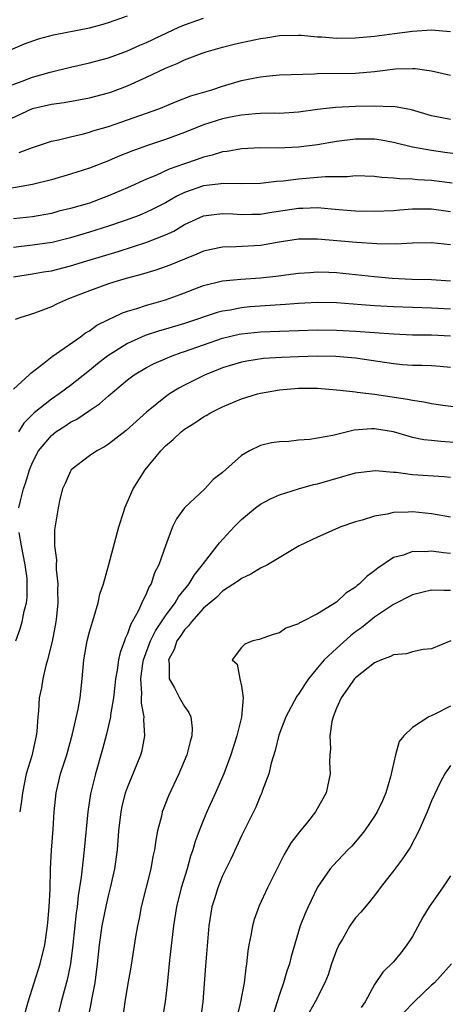
# Model space of a CAD drawing. Units: inches. Extents: x 2610000 to 2613000, y 1539000 to 1540761.
# Drawn here: x 2610640 to 2610684, y 1539781 to 1539884 of the extents above; entities that cross this region are included whole.
import ezdxf

# ---------------------------------------------------------------- set-up
doc = ezdxf.new("R2010")
doc.units = ezdxf.units.IN
doc.header["$MEASUREMENT"] = 0
doc.layers.add('LD26101539_2ft', color=112, linetype='Continuous')

msp = doc.modelspace()

# ---------------------------------------------------------------- linework, layer by layer
at = {"layer": 'LD26101539_2ft'}
for points, elevation in [([(2610638.2, 1539881), (2610640.18, 1539881.82), (2610641.65, 1539882.35), (2610643.22, 1539882.78), (2610647, 1539883.5), (2610648.18, 1539883.82), (2610649, 1539884.07), (2610651, 1539884.79)], 8410), ([(2610638.58, 1539877.42), (2610639.91, 1539877.91), (2610641, 1539878.33), (2610642.86, 1539878.86), (2610645, 1539879.38), (2610647, 1539879.82), (2610649, 1539880.37), (2610651, 1539881.11), (2610652.3, 1539881.7), (2610653, 1539881.98), (2610655.15, 1539883), (2610656.42, 1539883.58), (2610657, 1539883.82), (2610659, 1539884.53)], 8412), ([(2610637, 1539873.17), (2610641, 1539875.03), (2610643, 1539875.49), (2610644.34, 1539875.66), (2610646.04, 1539875.96), (2610647, 1539876.14), (2610649, 1539876.68), (2610649.24, 1539876.76), (2610651, 1539877.41), (2610653, 1539878.32), (2610655, 1539879.28), (2610656.24, 1539879.76), (2610657, 1539880.14), (2610658.86, 1539880.86), (2610659.28, 1539881), (2610661, 1539881.48), (2610662.21, 1539881.79), (2610663, 1539881.97), (2610665, 1539882.38), (2610665.55, 1539882.45), (2610667, 1539882.69), (2610669, 1539882.74), (2610669.27, 1539882.73), (2610671, 1539882.57), (2610671.45, 1539882.55), (2610673, 1539882.43), (2610675, 1539882.46), (2610677, 1539882.63), (2610679.1, 1539882.9), (2610681, 1539883.16), (2610683, 1539883.3), (2610685, 1539883.14)], 8414), ([(2610639.61, 1539870.39), (2610641, 1539870.92), (2610643, 1539871.59), (2610643.73, 1539871.73), (2610645, 1539872.06), (2610646.37, 1539872.37), (2610647, 1539872.54), (2610647.34, 1539872.66), (2610649, 1539873.14), (2610651, 1539873.82), (2610654.31, 1539875), (2610656.21, 1539875.79), (2610657.66, 1539876.34), (2610659.87, 1539877), (2610661, 1539877.37), (2610663, 1539877.96), (2610664.23, 1539878.23), (2610665, 1539878.37), (2610665.59, 1539878.41), (2610667, 1539878.55), (2610670.68, 1539878.68), (2610671, 1539878.71), (2610675, 1539878.74), (2610677, 1539878.91), (2610679.2, 1539879.2), (2610681, 1539879.25), (2610681.25, 1539879.25), (2610683, 1539879), (2610685, 1539878.53)], 8416), ([(2610685, 1539873.86), (2610683, 1539874.26), (2610680.87, 1539874.87), (2610679, 1539875.22), (2610678.79, 1539875.21), (2610677, 1539875.27), (2610675, 1539875.22), (2610672.87, 1539875.13), (2610671, 1539874.91), (2610669, 1539874.63), (2610667, 1539874.51), (2610666.52, 1539874.52), (2610665, 1539874.5), (2610664.47, 1539874.48), (2610663, 1539874.34), (2610662.19, 1539874.19), (2610661, 1539873.94), (2610659, 1539873.3), (2610657, 1539872.5), (2610655, 1539871.77), (2610653, 1539871.11), (2610651.45, 1539870.55), (2610650.03, 1539869.97), (2610649, 1539869.51), (2610647, 1539868.73), (2610645, 1539868.1), (2610643, 1539867.53), (2610641, 1539867.03), (2610637, 1539866.34)], 8418), ([(2610685.79, 1539870.21), (2610684.4, 1539870.4), (2610683, 1539870.6), (2610681, 1539870.97), (2610679, 1539871.45), (2610677.7, 1539871.7), (2610677, 1539871.8), (2610675, 1539871.81), (2610673, 1539871.55), (2610671, 1539871.19), (2610669, 1539870.94), (2610666.85, 1539870.85), (2610665, 1539870.87), (2610663, 1539870.79), (2610661.49, 1539870.51), (2610661, 1539870.46), (2610659.9, 1539870.1), (2610659, 1539869.9), (2610658.34, 1539869.66), (2610657, 1539869.21), (2610655.37, 1539868.63), (2610653.99, 1539867.99), (2610653, 1539867.59), (2610651, 1539866.67), (2610649, 1539865.82), (2610647, 1539865.07), (2610646.76, 1539865), (2610645, 1539864.5), (2610643.79, 1539864.21), (2610643, 1539863.99), (2610641, 1539863.63), (2610639, 1539863.41)], 8420), ([(2610685.17, 1539867.17), (2610683, 1539867.44), (2610681.52, 1539867.52), (2610681, 1539867.58), (2610679.62, 1539867.62), (2610679, 1539867.71), (2610677.76, 1539867.76), (2610677, 1539867.88), (2610675, 1539867.94), (2610674.15, 1539867.85), (2610671.83, 1539867.83), (2610671, 1539867.75), (2610669, 1539867.59), (2610667.38, 1539867.38), (2610666.67, 1539867.33), (2610665, 1539867.13), (2610663, 1539867.09), (2610661.12, 1539867.12), (2610659, 1539866.87), (2610657, 1539866.17), (2610656.2, 1539865.8), (2610655, 1539865.11), (2610653.6, 1539864.4), (2610653, 1539864.11), (2610652.22, 1539863.78), (2610650.77, 1539863.23), (2610649, 1539862.63), (2610647, 1539862.01), (2610645, 1539861.42), (2610643.06, 1539860.94), (2610641, 1539860.63), (2610639, 1539860.38)], 8422), ([(2610639, 1539857.3), (2610641, 1539857.61), (2610642.18, 1539857.82), (2610643, 1539857.95), (2610645, 1539858.47), (2610646.72, 1539859), (2610650.02, 1539859.98), (2610653.05, 1539860.95), (2610655, 1539861.73), (2610655.87, 1539862.13), (2610657, 1539862.81), (2610659, 1539863.72), (2610660.12, 1539863.88), (2610661, 1539863.98), (2610662.07, 1539863.93), (2610663, 1539863.87), (2610664.09, 1539863.91), (2610665, 1539863.91), (2610665.93, 1539864.07), (2610669, 1539864.55), (2610669.45, 1539864.55), (2610671, 1539864.59), (2610672.47, 1539864.47), (2610673.65, 1539864.35), (2610675, 1539864.26), (2610677, 1539864.21), (2610679, 1539864.3), (2610679.64, 1539864.36), (2610681, 1539864.46), (2610683, 1539864.46), (2610685, 1539864.18)], 8424), ([(2610685, 1539860.67), (2610683, 1539860.9), (2610681, 1539860.86), (2610679.24, 1539860.76), (2610677.23, 1539860.77), (2610675.08, 1539860.92), (2610671, 1539861.29), (2610669, 1539861.28), (2610666.97, 1539860.97), (2610665, 1539860.61), (2610662.45, 1539860.45), (2610661, 1539860.42), (2610659.81, 1539860.19), (2610659, 1539860), (2610658.31, 1539859.69), (2610657, 1539859.18), (2610655.45, 1539858.55), (2610653.98, 1539858.02), (2610652.45, 1539857.55), (2610651, 1539857.18), (2610650.38, 1539857), (2610649, 1539856.56), (2610647, 1539855.84), (2610644.8, 1539855), (2610643.55, 1539854.45), (2610643, 1539854.17), (2610641.62, 1539853.62), (2610641, 1539853.4), (2610640.68, 1539853.32), (2610639.68, 1539853), (2610639.18, 1539852.82)], 8426), ([(2610639, 1539845.48), (2610640.67, 1539847), (2610640.83, 1539847.17), (2610642.21, 1539848.21), (2610643.09, 1539848.91), (2610646.05, 1539851), (2610646.6, 1539851.4), (2610647, 1539851.62), (2610647.79, 1539852.21), (2610649, 1539852.82), (2610649.11, 1539852.89), (2610649.38, 1539853), (2610650.47, 1539853.53), (2610651, 1539853.71), (2610651.99, 1539853.99), (2610653, 1539854.33), (2610653.52, 1539854.48), (2610655, 1539854.89), (2610656.54, 1539855.46), (2610659, 1539856.4), (2610661, 1539856.9), (2610662.92, 1539857.08), (2610665, 1539857.22), (2610666.62, 1539857.38), (2610669, 1539857.69), (2610670.22, 1539857.78), (2610671, 1539857.82), (2610672.2, 1539857.8), (2610673, 1539857.76), (2610675, 1539857.57), (2610677, 1539857.33), (2610678.83, 1539857.17), (2610680.93, 1539857.07), (2610683, 1539857.02), (2610685, 1539856.89)], 8428), ([(2610685, 1539853.9), (2610683, 1539854.03), (2610679, 1539854.14), (2610677, 1539854.26), (2610675.62, 1539854.38), (2610673, 1539854.57), (2610671, 1539854.6), (2610669, 1539854.51), (2610667.61, 1539854.39), (2610663.86, 1539854.14), (2610663, 1539854.06), (2610661.81, 1539853.81), (2610661, 1539853.69), (2610660.45, 1539853.55), (2610657, 1539852.39), (2610655, 1539851.79), (2610654.38, 1539851.62), (2610652.87, 1539851.13), (2610651, 1539850.3), (2610648.92, 1539849), (2610647.84, 1539848.16), (2610647, 1539847.45), (2610645, 1539845.86), (2610643.83, 1539845), (2610643, 1539844.44), (2610641.17, 1539843), (2610641, 1539842.84), (2610640.1, 1539841.9), (2610639.55, 1539841)], 8430), ([(2610639.58, 1539833), (2610639.74, 1539833.74), (2610640.06, 1539835), (2610640.31, 1539835.69), (2610640.69, 1539837), (2610641, 1539837.78), (2610641.65, 1539839), (2610643, 1539840.63), (2610643.47, 1539841), (2610644.4, 1539841.6), (2610645, 1539842), (2610645.66, 1539842.34), (2610647, 1539843.25), (2610648.06, 1539843.94), (2610649, 1539844.8), (2610651, 1539846.47), (2610651.7, 1539847), (2610653, 1539847.77), (2610653.8, 1539848.2), (2610655.2, 1539848.8), (2610655.7, 1539849), (2610656.66, 1539849.34), (2610657, 1539849.44), (2610659, 1539850.15), (2610661, 1539850.85), (2610662.74, 1539851.26), (2610663, 1539851.31), (2610665, 1539851.51), (2610669, 1539851.67), (2610671, 1539851.73), (2610673, 1539851.71), (2610675, 1539851.61), (2610679, 1539851.3), (2610681, 1539851.22), (2610683, 1539851.21), (2610685, 1539851.11)], 8432), ([(2610685, 1539847.78), (2610683.89, 1539847.89), (2610683, 1539847.94), (2610681.99, 1539847.99), (2610681, 1539847.99), (2610679.94, 1539848.06), (2610679, 1539848.14), (2610675, 1539848.74), (2610672.93, 1539848.93), (2610671, 1539848.96), (2610669, 1539848.89), (2610667.19, 1539848.81), (2610665.31, 1539848.7), (2610663.56, 1539848.44), (2610663, 1539848.33), (2610661, 1539847.72), (2610660.49, 1539847.51), (2610659.16, 1539847), (2610657, 1539845.92), (2610656.4, 1539845.6), (2610655.42, 1539845), (2610655, 1539844.7), (2610653, 1539843.06), (2610650.87, 1539841.13), (2610649, 1539839.69), (2610648.59, 1539839.41), (2610647.77, 1539839), (2610647, 1539838.46), (2610645.09, 1539837), (2610645, 1539836.87), (2610644.44, 1539835.56), (2610644.18, 1539835), (2610643.89, 1539833.9), (2610643.72, 1539833), (2610643.31, 1539830.69), (2610643.31, 1539829), (2610643.53, 1539827.53), (2610643.49, 1539827), (2610643.49, 1539826.51), (2610643.68, 1539825), (2610643.65, 1539824.35), (2610643.69, 1539823), (2610643.55, 1539821.55), (2610643.47, 1539821), (2610643.07, 1539818.93), (2610642.6, 1539817), (2610642.42, 1539816.42), (2610642.09, 1539815), (2610641.94, 1539814.06), (2610641.72, 1539813), (2610641.64, 1539811.64), (2610641.58, 1539811), (2610641.47, 1539809.47), (2610641.41, 1539809), (2610641.32, 1539808.68), (2610640.92, 1539806.92), (2610640.34, 1539805), (2610639.94, 1539803), (2610639.85, 1539802.15), (2610639.66, 1539801)], 8434), ([(2610639.98, 1539779), (2610640.56, 1539781), (2610641.83, 1539785), (2610642.31, 1539787), (2610642.6, 1539789), (2610642.62, 1539789.38), (2610642.77, 1539791), (2610642.85, 1539792.85), (2610642.9, 1539795), (2610643.01, 1539796.99), (2610643.18, 1539799.18), (2610643.29, 1539801), (2610643.48, 1539803), (2610643.95, 1539805), (2610644.61, 1539807), (2610645.23, 1539809.23), (2610645.82, 1539811.82), (2610646.03, 1539813), (2610646.24, 1539815), (2610646.42, 1539817), (2610646.77, 1539819), (2610647, 1539819.94), (2610647.31, 1539821), (2610647.46, 1539821.46), (2610647.91, 1539823), (2610648.1, 1539823.9), (2610648.46, 1539825), (2610649.03, 1539827.03), (2610650.1, 1539831), (2610650.61, 1539832.61), (2610650.72, 1539833), (2610651.59, 1539835), (2610652.86, 1539837), (2610654.5, 1539839), (2610655, 1539839.52), (2610655.82, 1539840.18), (2610656.66, 1539841), (2610657, 1539841.27), (2610658.07, 1539841.93), (2610659, 1539842.58), (2610659.27, 1539842.73), (2610659.72, 1539843), (2610661, 1539843.64), (2610663, 1539844.47), (2610664.68, 1539845), (2610665, 1539845.08), (2610667, 1539845.43), (2610669, 1539845.59), (2610669.6, 1539845.6), (2610671, 1539845.58), (2610673, 1539845.43), (2610673.37, 1539845.37), (2610675, 1539845.21), (2610675.18, 1539845.18), (2610677, 1539844.96), (2610680.45, 1539844.45), (2610681, 1539844.32), (2610682.17, 1539844.17), (2610683, 1539843.99), (2610684.18, 1539843.82), (2610685.62, 1539843.62)], 8436), ([(2610685.85, 1539839.85), (2610683.97, 1539839.97), (2610683, 1539840.07), (2610682.17, 1539840.17), (2610681, 1539840.42), (2610680.53, 1539840.53), (2610679, 1539841), (2610677, 1539841.33), (2610676.67, 1539841.33), (2610674.84, 1539841.16), (2610672.61, 1539840.61), (2610670.19, 1539840.19), (2610669, 1539840.11), (2610667.99, 1539839.99), (2610667, 1539839.96), (2610666.16, 1539839.84), (2610665, 1539839.57), (2610663.83, 1539839), (2610663, 1539838.52), (2610661, 1539836.72), (2610660.03, 1539835.97), (2610659.14, 1539835), (2610657.01, 1539833), (2610656.15, 1539831.85), (2610655.75, 1539831), (2610655, 1539829.02), (2610654.3, 1539827), (2610653.84, 1539826.16), (2610653.48, 1539825), (2610653.27, 1539824.73), (2610653, 1539824.03), (2610652.52, 1539823), (2610652.14, 1539822.14), (2610651.51, 1539821), (2610651.31, 1539820.69), (2610651, 1539819.74), (2610650.75, 1539819.25), (2610650.68, 1539819), (2610650.22, 1539817.78), (2610650.06, 1539817), (2610649.91, 1539815.91), (2610649.73, 1539815), (2610649.68, 1539814.32), (2610649.52, 1539813), (2610649.22, 1539811.22), (2610649.21, 1539811), (2610648.8, 1539809.2), (2610648.38, 1539807.62), (2610647.62, 1539805), (2610647.1, 1539802.9), (2610646.82, 1539801), (2610646.46, 1539797), (2610646.29, 1539795.71), (2610646.14, 1539794.14), (2610645.82, 1539792.18), (2610645.7, 1539791), (2610645.61, 1539790.39), (2610645.24, 1539787), (2610644.99, 1539785.01), (2610644.67, 1539783.33), (2610644.04, 1539781), (2610643.54, 1539779)], 8438), ([(2610646.77, 1539778.77), (2610647.19, 1539780.81), (2610647.26, 1539781.26), (2610647.6, 1539783), (2610647.85, 1539785), (2610648.06, 1539787), (2610648.34, 1539789), (2610648.78, 1539791.22), (2610649, 1539792.18), (2610649.21, 1539793), (2610649.66, 1539795), (2610649.95, 1539797), (2610650.1, 1539799), (2610650.32, 1539801), (2610650.44, 1539801.56), (2610650.8, 1539803), (2610651, 1539803.56), (2610652.41, 1539807), (2610652.54, 1539807.46), (2610652.84, 1539809), (2610652.72, 1539810.72), (2610652.75, 1539811), (2610652.46, 1539812.46), (2610652.48, 1539813), (2610652.52, 1539813.48), (2610652.41, 1539815), (2610652.62, 1539816.62), (2610652.69, 1539817), (2610653.43, 1539819), (2610653.94, 1539820.06), (2610655, 1539821.62), (2610656.02, 1539823), (2610656.36, 1539823.64), (2610657.48, 1539825), (2610658.04, 1539825.96), (2610658.91, 1539827), (2610659, 1539827.14), (2610660.45, 1539829), (2610660.67, 1539829.33), (2610662.24, 1539831), (2610663, 1539831.76), (2610664.47, 1539833), (2610665, 1539833.39), (2610666.05, 1539833.95), (2610667, 1539834.37), (2610668.99, 1539835.01), (2610670.56, 1539835.44), (2610671, 1539835.54), (2610675, 1539836.67), (2610677.08, 1539836.92), (2610679, 1539836.75), (2610679.26, 1539836.74), (2610681, 1539836.52), (2610684.31, 1539836.31), (2610685, 1539836.23)], 8440), ([(2610685, 1539832.03), (2610683, 1539832.38), (2610681, 1539832.57), (2610680.53, 1539832.53), (2610679, 1539832.5), (2610678.32, 1539832.32), (2610677, 1539832.13), (2610675.7, 1539831.7), (2610675, 1539831.52), (2610673.43, 1539831), (2610671, 1539829.93), (2610669.08, 1539829), (2610665.72, 1539827), (2610665, 1539826.65), (2610663.99, 1539826.01), (2610663, 1539825.58), (2610662.68, 1539825.32), (2610661, 1539824.23), (2610660.4, 1539823.6), (2610659, 1539822.44), (2610657.72, 1539821), (2610657.43, 1539820.57), (2610657, 1539820.18), (2610656.53, 1539819.47), (2610656.18, 1539819), (2610655.9, 1539818.1), (2610655.31, 1539817), (2610655.38, 1539816.62), (2610655.38, 1539815), (2610655.94, 1539814.06), (2610656.49, 1539813), (2610657, 1539812.08), (2610657.45, 1539811.45), (2610657.65, 1539811), (2610657.8, 1539809.8), (2610657.78, 1539809), (2610657.6, 1539808.4), (2610657.26, 1539807), (2610656.42, 1539805), (2610655.32, 1539802.68), (2610654.74, 1539801.26), (2610654.65, 1539801), (2610654.57, 1539800.57), (2610654.16, 1539799), (2610653.97, 1539798.03), (2610653.84, 1539797), (2610653.68, 1539796.32), (2610653.44, 1539795), (2610652.44, 1539791), (2610652.22, 1539789.78), (2610652.04, 1539789), (2610651.84, 1539787.84), (2610651.34, 1539784.66), (2610651, 1539782.74), (2610650.71, 1539781), (2610650.51, 1539779.49)], 8442), ([(2610639.25, 1539819), (2610639.72, 1539820.28), (2610639.93, 1539821), (2610640.13, 1539822.13), (2610640.36, 1539823), (2610640.44, 1539823.56), (2610640.46, 1539825), (2610640.44, 1539825.56), (2610640.25, 1539827), (2610639.86, 1539829), (2610639.6, 1539830.4)], 8432), ([(2610685, 1539828.21), (2610684.26, 1539828.26), (2610683, 1539828.43), (2610682.37, 1539828.37), (2610681, 1539828.4), (2610680.04, 1539828.03), (2610679, 1539827.76), (2610677.34, 1539826.66), (2610677, 1539826.37), (2610676.2, 1539825.8), (2610675.42, 1539825), (2610675.18, 1539824.82), (2610675, 1539824.66), (2610673.98, 1539824.02), (2610673, 1539823.09), (2610671, 1539821.83), (2610669.35, 1539821), (2610669.11, 1539820.89), (2610669, 1539820.78), (2610667.65, 1539820.35), (2610667, 1539819.85), (2610666.33, 1539819.67), (2610664.85, 1539819.15), (2610664.18, 1539819), (2610663.36, 1539818.64), (2610663, 1539818.29), (2610662, 1539817), (2610662.54, 1539816.54), (2610662.81, 1539815), (2610663, 1539814.24), (2610663.17, 1539813), (2610662.98, 1539810.98), (2610662.51, 1539809), (2610661.89, 1539807), (2610661.15, 1539805), (2610660.27, 1539803), (2610659.36, 1539801), (2610659, 1539800.16), (2610658.54, 1539799), (2610658.12, 1539797.88), (2610657.88, 1539797), (2610657.64, 1539796.36), (2610657.27, 1539795), (2610656.64, 1539793), (2610656.15, 1539791), (2610655.83, 1539789), (2610655.41, 1539785.41), (2610655.16, 1539782.84), (2610654.96, 1539781), (2610654.53, 1539778.53)], 8444), ([(2610685, 1539824.32), (2610684.29, 1539824.29), (2610683, 1539824.35), (2610682.12, 1539824.12), (2610681, 1539823.86), (2610679, 1539822.82), (2610677, 1539821.49), (2610675.61, 1539820.39), (2610675, 1539819.94), (2610674.47, 1539819.53), (2610673, 1539818.21), (2610671.7, 1539817), (2610671, 1539816.17), (2610670.04, 1539815), (2610669.63, 1539814.37), (2610669, 1539813.39), (2610668.83, 1539813.17), (2610667.65, 1539811), (2610666.93, 1539809.07), (2610666.53, 1539807.47), (2610666.13, 1539806.13), (2610665.86, 1539805), (2610665.18, 1539803.18), (2610665.13, 1539803), (2610665, 1539802.73), (2610664.5, 1539801.5), (2610663, 1539798.47), (2610661.9, 1539796.1), (2610661, 1539794.26), (2610660.49, 1539793), (2610660.14, 1539791.86), (2610659.89, 1539791), (2610659.57, 1539789), (2610659.2, 1539784.8), (2610658.93, 1539781), (2610658.63, 1539779)], 8446), ([(2610685.01, 1539818.99), (2610683, 1539818.17), (2610682.1, 1539818.1), (2610681, 1539817.85), (2610680.36, 1539817.64), (2610679, 1539817.54), (2610678.66, 1539817.34), (2610677.73, 1539817), (2610677, 1539816.68), (2610675, 1539815.1), (2610674.9, 1539815), (2610673.48, 1539813), (2610673, 1539811.91), (2610672.63, 1539811), (2610672.5, 1539810.5), (2610672.3, 1539809), (2610672.37, 1539807.63), (2610672.29, 1539807), (2610672.25, 1539806.25), (2610672.32, 1539805), (2610671.9, 1539803), (2610670.79, 1539801), (2610669.94, 1539799.94), (2610669.09, 1539798.91), (2610668.21, 1539797.79), (2610667.48, 1539796.52), (2610665.73, 1539793), (2610664.87, 1539791.13), (2610664.33, 1539789.67), (2610664.15, 1539789), (2610663.99, 1539787.99), (2610663.77, 1539787), (2610663.65, 1539786.35), (2610663.53, 1539785), (2610663.44, 1539784.56), (2610663.26, 1539783), (2610662.84, 1539780.84), (2610662.39, 1539779)], 8448), ([(2610685, 1539812.13), (2610683.26, 1539811.26), (2610682.69, 1539811), (2610681, 1539809.89), (2610680.06, 1539809), (2610679.58, 1539808.42), (2610679.19, 1539807), (2610678.68, 1539804.68), (2610678.19, 1539803), (2610677.83, 1539802.17), (2610677.28, 1539801), (2610677, 1539800.54), (2610675.93, 1539799), (2610675.53, 1539798.47), (2610674.59, 1539797.41), (2610674.18, 1539797), (2610672.63, 1539795.37), (2610672.32, 1539795), (2610671, 1539793.08), (2610670.31, 1539791.69), (2610670, 1539791), (2610669.69, 1539790.31), (2610669.16, 1539789), (2610668.22, 1539785.78), (2610668.04, 1539785), (2610667.75, 1539784.25), (2610667.41, 1539783), (2610667, 1539781.78), (2610666.76, 1539781), (2610666.32, 1539779.68)], 8450), ([(2610685, 1539805.9), (2610684.39, 1539805), (2610683.9, 1539804.1), (2610683, 1539802.17), (2610682.53, 1539801), (2610681.65, 1539799), (2610680.74, 1539797.26), (2610679.95, 1539796.05), (2610679, 1539794.81), (2610677.59, 1539793), (2610677.35, 1539792.65), (2610676.46, 1539791.54), (2610675.55, 1539790.45), (2610675, 1539789.86), (2610674.63, 1539789.37), (2610674.4, 1539789), (2610673.61, 1539787.61), (2610673.24, 1539787), (2610673.16, 1539786.84), (2610673, 1539786.46), (2610672.48, 1539785), (2610672.13, 1539783.87), (2610671.78, 1539783), (2610670.74, 1539781), (2610670.12, 1539779.88)], 8452), ([(2610685, 1539794.28), (2610684.15, 1539793), (2610683, 1539791.38), (2610682.75, 1539791), (2610682.09, 1539789.91), (2610681, 1539787.89), (2610680.4, 1539787), (2610679.79, 1539786.21), (2610679, 1539785.24), (2610677.86, 1539784.14), (2610677, 1539782.85), (2610676, 1539781), (2610675.57, 1539780.43)], 8454), ([(2610685.09, 1539785), (2610683.29, 1539783), (2610683, 1539782.77), (2610681.17, 1539781), (2610680.09, 1539779.91)], 8456)]:
    msp.add_lwpolyline(points, dxfattribs=dict(at, elevation=elevation))

doc.saveas('drawing.dxf')
